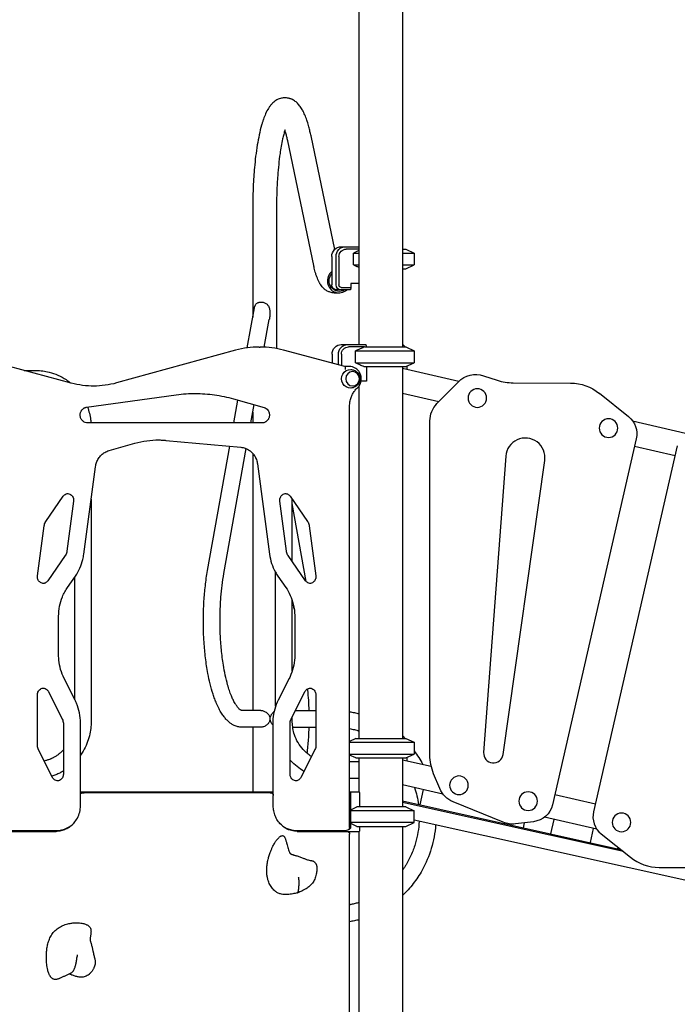
# Model space of a CAD drawing. Units: millimetres. Extents: x 0 to 59400, y 0 to 21000.
# Drawn here: x 37406 to 38749, y 5162 to 7174 of the extents above; entities that cross this region are included whole.
import ezdxf

# ---------------------------------------------------------------- set-up
doc = ezdxf.new("R2010")
doc.units = ezdxf.units.MM
doc.header["$LTSCALE"] = 15
doc.layers.add('P001', color=131, linetype='Continuous')

msp = doc.modelspace()

# ---------------------------------------------------------------- linework, layer by layer
at = {"layer": 'P001', "extrusion": (0, 0, -1)}
for p, q in [((38098.7, 7315.5, 2663), (38098.7, 6510.5, 2663)), ((38187.7, 7300.6, 2663), (38187.7, 6505.5, 2663)), ((38006.1, 6672.1, 2663), (37953.1, 6926.9, 2663)), ((38049, 6704.8, 2663), (38000.7, 6936.8, 2663)), ((37881.6, 6795.5, 2663), (37881.6, 6565.9, 2663)), ((37930.2, 6790.5, 2663), (37930.2, 6502.3, 2663)), ((38062.6, 6710.5, 2663), (38071.3, 6710.5, 2663)), ((38071.3, 6710.5, 2663), (38098.7, 6710.5, 2663)), ((38098.7, 6705.5, 2663), (38072.4, 6705.5, 2663)), ((38194.2, 6705.5, 2663), (38211.2, 6697.5, 2663)), ((38043, 6690.5, 2663), (38043, 6632.3, 2663)), ((38051.8, 6632.3, 2663), (38051.8, 6690.5, 2663)), ((38057.7, 6690.5, 2663), (38057.7, 6632.3, 2663)), ((38087.2, 6673.4, 2663), (38087.2, 6697.5, 2663)), ((38211.2, 6697.5, 2663), (38211.2, 6673.4, 2663)), ((38194.2, 6665.5, 2663), (38211.2, 6673.4, 2663)), ((38061.5, 6622.3, 2663), (38052.8, 6622.3, 2663)), ((38081.1, 6622.3, 2663), (38061.5, 6622.3, 2663)), ((38062.6, 6627.3, 2663), (38082.1, 6627.3, 2663)), ((38082.1, 6627.3, 2663), (38081.1, 6622.3, 2663)), ((38082.1, 6635.3, 2663), (38082.1, 6627.3, 2663)), ((38098.7, 6635.3, 2663), (38082.1, 6635.3, 2663)), ((38048.3, 6616.2, 2663), (38057.8, 6616.2, 2663)), ((37870.5, 6503.7, 2663), (37885.1, 6585.4, 2663)), ((37905.3, 6505.1, 2663), (37915.4, 6561.5, 2663)), ((37894.9, 6505.3, 2663), (37897.1, 6505.3, 2663)), ((38062.6, 6510.5, 2663), (38075.6, 6510.5, 2663)), ((38075.6, 6510.5, 2663), (38112.4, 6510.5, 2663)), ((38109.6, 6505.5, 2663), (38077.1, 6505.5, 2663)), ((38112.8, 6510, 2663), (38114.2, 6505.5, 2663)), ((38192.9, 6505.5, 2663), (38189.3, 6509.4, 2663)), ((38194.2, 6505.5, 2663), (38211.2, 6497.5, 2663)), ((38194.2, 6505.5, 2663), (38211.2, 6497.5, 2663)), ((37846.7, 6498.8, 2663), (37603.4, 6432, 2663)), ((38069.9, 6465.4, 2663), (37944.2, 6499.1, 2663)), ((38043.6, 6490.5, 2663), (38043.6, 6472.5, 2663)), ((38056.5, 6469, 2663), (38056.5, 6490.5, 2663)), ((38062.8, 6490.5, 2663), (38062.8, 6467.3, 2663)), ((38091.5, 6473.4, 2663), (38091.5, 6497.5, 2663)), ((38211.2, 6497.5, 2663), (38211.2, 6473.4, 2663)), ((38211.2, 6497.5, 2663), (38211.2, 6473.4, 2663)), ((37510.8, 6431.7, 2663), (37384.7, 6465.4, 2663)), ((38079.2, 6465.5, 2663), (38069.8, 6465.5, 2663)), ((38114.2, 6465.5, 2663), (38114.2, 6435.3, 2663)), ((38187.7, 6465.5, 2663), (38187.7, 5705.5, 2663)), ((38187.7, 6461.9, 2663), (38302.9, 6435.6, 2663)), ((38194.2, 6465.5, 2663), (38211.2, 6473.4, 2663)), ((38194.2, 6465.5, 2663), (38211.2, 6473.4, 2663)), ((38196.7, 6466.6, 2663), (38196.7, 6459.9, 2663)), ((37414.5, 6457.5, 2663), (37439.5, 6457.5, 2663)), ((38353.1, 6446.8, 2663), (38380.9, 6437.6, 2663)), ((38096.9, 6423.5, 2663), (38098.7, 6423.5, 2663)), ((38098.7, 6425.9, 2663), (38098.7, 5705.5, 2663)), ((38114.2, 6435.3, 2663), (38102.8, 6435.3, 2663)), ((38257.9, 6389.7, 2663), (38301.7, 6434.3, 2663)), ((38413.4, 6432.2, 2663), (38530.9, 6431.6, 2663)), ((37542.1, 6382.3, 2663), (37725.5, 6407.7, 2663)), ((37842.2, 6399.5, 2663), (37904.7, 6381.9, 2663)), ((38261.8, 6393.7, 2663), (38187.7, 6410.6, 2663)), ((38589.8, 6410.8, 2663), (38649.3, 6363.1, 2663)), ((37843.2, 6350.5, 2663), (37851.5, 6396.9, 2663)), ((37877.7, 6350.5, 2663), (37884.4, 6387.7, 2663)), ((38079.5, 5523.5, 2663), (38079.5, 6384.6, 2663)), ((37881.6, 6372.3, 2663), (37881.6, 6350.5, 2663)), ((37903, 6350.5, 2663), (37544, 6350.5, 2663)), ((38243.6, 5671.5, 2663), (38243.6, 6354.6, 2663)), ((38657.7, 6354.4, 2663), (38765.9, 6329.6, 2663)), ((37588.1, 6293.8, 2663), (37641, 6308.7, 2663)), ((37704.4, 6314.7, 2663), (37857.2, 6300.7, 2663)), ((37789.3, 6048.5, 2663), (37834.7, 6302.7, 2663)), ((38665.1, 6318, 2663), (38493.9, 5569.9, 2663)), ((38748.9, 6303.6, 2663), (38577.8, 5555.6, 2663)), ((38744.3, 6283.3, 2663), (38661.5, 6302.2, 2663)), ((37822.8, 6042.5, 2663), (37868.3, 6297.8, 2663)), ((37881.6, 6287.9, 2663), (37881.6, 5762.5, 2663)), ((38398.6, 6282.4, 2663), (38353.3, 5676.9, 2663)), ((37536.6, 6082.1, 2663), (37560.5, 6260.7, 2663)), ((37891.3, 6266.4, 2663), (37915.9, 6082.1, 2663)), ((38393.1, 5672.6, 2663), (38478.1, 6273.8, 2663)), ((37459, 6149.1, 2663), (37494.4, 6200.4, 2663)), ((37958, 6200.4, 2663), (37993.5, 6149.1, 2663)), ((37515.6, 6190.1, 2663), (37502, 6088.1, 2663)), ((37551.6, 6194.2, 2663), (37551.6, 5740.5, 2663)), ((37950.5, 6088.1, 2663), (37936.9, 6190.1, 2663)), ((37962.4, 6066.8, 2663), (37962.4, 6194.1, 2663)), ((37990.9, 6025.9, 2663), (37962.4, 6185.5, 2663)), ((37441.9, 6038, 2663), (37455.5, 6140.1, 2663)), ((37997, 6140.1, 2663), (38010.6, 6038, 2663)), ((37498.5, 6079, 2663), (37463.1, 6027.7, 2663)), ((37989.4, 6027.7, 2663), (37954, 6079, 2663)), ((37503.3, 6014.1, 2663), (37519.4, 6037.3, 2663)), ((37928.4, 5771.1, 2663), (37928.4, 6044.8, 2663)), ((37933.1, 6037.3, 2663), (37949.2, 6014.1, 2663)), ((37517.6, 6034.7, 2663), (37517.6, 5786, 2663)), ((37962.4, 5843.3, 2663), (37962.4, 5987.1, 2663)), ((37966.4, 5969.7, 2663), (37965, 5977.6, 2663)), ((37485.1, 5875.2, 2663), (37485.1, 5955.2, 2663)), ((37967.4, 5955.2, 2663), (37967.4, 5875.2, 2663)), ((37518.7, 5783.8, 2663), (37496.3, 5828.1, 2663)), ((37956.2, 5828.1, 2663), (37933.8, 5783.8, 2663)), ((37464.1, 5801.1, 2663), (37492.5, 5745.1, 2663)), ((37960, 5745.1, 2663), (37988.3, 5801.1, 2663)), ((37441.8, 5691.4, 2663), (37441.8, 5794.4, 2663)), ((38010.6, 5794.4, 2663), (38010.6, 5691.4, 2663)), ((37898.4, 5762.5, 2663), (37859.6, 5762.5, 2663)), ((37968.8, 5762.5, 2663), (38010.6, 5762.5, 2663)), ((37494.7, 5735.6, 2663), (37494.7, 5632.6, 2663)), ((37529.8, 5567.5, 2663), (37529.8, 5736.9, 2663)), ((37922.7, 5736.9, 2663), (37922.7, 5591.5, 2663)), ((37957.8, 5632.6, 2663), (37957.8, 5735.6, 2663)), ((37962.4, 5740.5, 2663), (37962.4, 5749.9, 2663)), ((37898.4, 5728.5, 2663), (37859.6, 5728.5, 2663)), ((37881.6, 5728.5, 2663), (37881.6, 5595.5, 2663)), ((37963.2, 5728.5, 2663), (38010.6, 5728.5, 2663)), ((38092.2, 5705.5, 2663), (38079.5, 5699.5, 2663)), ((38192.9, 5705.5, 2663), (38189.3, 5709.4, 2663)), ((38194.2, 5705.5, 2663), (38211.2, 5697.5, 2663)), ((38211.2, 5697.5, 2663), (38211.2, 5673.4, 2663)), ((37472.4, 5625.9, 2663), (37444.1, 5681.9, 2663)), ((38008.4, 5681.9, 2663), (37980.1, 5625.9, 2663)), ((38092.2, 5665.5, 2663), (38079.5, 5671.4, 2663)), ((38098.7, 5657.5, 2663), (38079.5, 5657.5, 2663)), ((38098.7, 5665.5, 2663), (38098.7, 5595.5, 2663)), ((38187.7, 5665.5, 2663), (38187.7, 5565.5, 2663)), ((38187.7, 5661.9, 2663), (38246.3, 5648.5, 2663)), ((38194.2, 5665.5, 2663), (38211.2, 5673.4, 2663)), ((38196.7, 5666.6, 2663), (38196.7, 5659.8, 2663)), ((38098.7, 5623.5, 2663), (38079.5, 5623.5, 2663)), ((38263.8, 5602.9, 2663), (38251.2, 5633.2, 2663)), ((37922.7, 5595.5, 2663), (37529.8, 5595.5, 2663)), ((37534.9, 5594.5, 2663), (37537.1, 5594.5, 2663)), ((37917.5, 5594.5, 2663), (37537.1, 5594.5, 2663)), ((38080.9, 5595.5, 2663), (38079.5, 5595.5, 2663)), ((38099.5, 5595.5, 2663), (38080.9, 5595.5, 2663)), ((38270.2, 5591.7, 2663), (38187.7, 5610.6, 2663)), ((38223.4, 5569.7, 2663), (38230.3, 5600.8, 2663)), ((37923.5, 5567.5, 2663), (37923.5, 5588.5, 2663)), ((38082.3, 5526.1, 2663), (38082.3, 5590.9, 2663)), ((38100.6, 5565.5, 2663), (38100.6, 5590.9, 2663)), ((38187.7, 5577.6, 2663), (38633.2, 5478.6, 2663)), ((38638.9, 5474.1, 2663), (38187.7, 5574.3, 2663)), ((38393.5, 5534.1, 2663), (38291.1, 5575.7, 2663)), ((38498.7, 5590.7, 2663), (38581.5, 5571.8, 2663)), ((38194.2, 5565.5, 2663), (38211.2, 5557.5, 2663)), ((38211.2, 5533.4, 2663), (38211.2, 5557.5, 2663)), ((39891.3, 5165, 2663), (38211.2, 5538.4, 2663)), ((38455.5, 5535.3, 2663), (38418.4, 5530.8, 2663)), ((38584.8, 5519.7, 2663), (38477.4, 5544.3, 2663)), ((38496.4, 5539.9, 2663), (38489.9, 5510.5, 2663)), ((37331.8, 5515.5, 2663), (37480, 5515.5, 2663)), ((37381.1, 5517.5, 2663), (37482, 5517.5, 2663)), ((37482, 5515.5, 2663), (37381.1, 5515.5, 2663)), ((37500.7, 5521.5, 2663), (37502.7, 5521.5, 2663)), ((37949.7, 5521.5, 2663), (37951.8, 5521.5, 2663)), ((37970.5, 5517.5, 2663), (37972.7, 5517.5, 2663)), ((37972.5, 5515.5, 2663), (38099.5, 5515.5, 2663)), ((37972.7, 5517.5, 2663), (38073.5, 5517.5, 2663)), ((38073.5, 5515.5, 2663), (37972.7, 5515.5, 2663)), ((38079.2, 5521.5, 2663), (38080.9, 5521.5, 2663)), ((38098.7, 5515.5, 2663), (38098.7, 4710.5, 2663)), ((38100.6, 5520.1, 2663), (38100.6, 5525.5, 2663)), ((38187.7, 5525.5, 2663), (38187.7, 4705.5, 2663)), ((38194.2, 5525.5, 2663), (38211.2, 5533.4, 2663)), ((38436, 5532.9, 2663), (38433.8, 5522.9, 2663)), ((38577.3, 5521.4, 2663), (38570.8, 5492.5, 2663)), ((38079.5, 5040.5, 2663), (38079.5, 5509.5, 2663)), ((38593.5, 5510.4, 2663), (38653, 5462.8, 2663)), ((38627.6, 5483.1, 2663), (38626.9, 5480, 2663)), ((38711.9, 5441.9, 2663), (38829.4, 5441.3, 2663))]:
    msp.add_line(p, q, dxfattribs=at)
at = {"layer": 'P001'}
for p, q in [((37881.6, 6795.5, 2663), (37882.2, 6795.5, 2663)), ((38187.7, 6705.5, 2663), (38194.2, 6705.5, 2663)), ((38087.2, 6697.5, 2663), (38098.7, 6697.5, 2663)), ((38187.7, 6697.5, 2663), (38211.2, 6697.5, 2663)), ((38087.2, 6673.4, 2663), (38098.7, 6673.4, 2663)), ((38187.7, 6673.4, 2663), (38211.2, 6673.4, 2663)), ((38187.7, 6665.5, 2663), (38194.2, 6665.5, 2663)), ((38109.6, 6505.5, 2663), (38194.2, 6505.5, 2663)), ((38109.6, 6505.5, 2663), (38194.2, 6505.5, 2663)), ((38091.5, 6497.5, 2663), (38211.2, 6497.5, 2663)), ((38091.5, 6497.5, 2663), (38211.2, 6497.5, 2663)), ((38091.5, 6473.4, 2663), (38211.2, 6473.4, 2663)), ((38091.5, 6473.4, 2663), (38211.2, 6473.4, 2663)), ((38109.6, 6465.5, 2663), (38194.2, 6465.5, 2663)), ((38109.6, 6465.5, 2663), (38194.2, 6465.5, 2663)), ((38079.5, 5697.5, 2663), (38211.2, 5697.5, 2663)), ((38092.2, 5705.5, 2663), (38194.2, 5705.5, 2663)), ((38079.5, 5673.4, 2663), (38211.2, 5673.4, 2663)), ((38092.2, 5665.5, 2663), (38194.2, 5665.5, 2663)), ((38211.2, 5557.5, 2663), (38082.3, 5557.5, 2663)), ((38194.2, 5565.5, 2663), (38094.4, 5565.5, 2663)), ((38211.2, 5533.4, 2663), (38082.3, 5533.4, 2663)), ((38094.4, 5525.5, 2663), (38194.2, 5525.5, 2663))]:
    msp.add_line(p, q, dxfattribs=at)
at = {"layer": 'P001', "elevation": 2663}
for points in [[(38000.7, 6936.8, 0.006166), (37998.6, 6946.2, 0.008494), (37996.3, 6955.5, 0.005905), (37994.7, 6961.1, 0.007213), (37993, 6966.7, 0.015596), (37989.2, 6977.1, 0.023359), (37984.6, 6987.2, 0.028916), (37980.1, 6995, 0.039729), (37974.5, 7002.1, 0.043987), (37968.5, 7007.5, 0.054895), (37961.6, 7011.7, 0.01892), (37959.4, 7012.6, 0.01707), (37957.2, 7013.3, 0.017324), (37954.8, 7013.9, 0.016967), (37952.4, 7014.3, 0.051726), (37945.3, 7014.7, 0.055371), (37938.4, 7013.5, 0.074451), (37928.8, 7009.1, 0.060646), (37920.7, 7002.3, 0.028684), (37917, 6997.9, 0.01828), (37913.8, 6993.2, 0.035179), (37907.9, 6982.3, 0.022214), (37903.4, 6970.8, 0.008653), (37901.5, 6965, 0.006127), (37899.7, 6959.1, 0.016605), (37894.8, 6938.9, 0.011389), (37890.9, 6918.5, 0.010492), (37887.6, 6895.3, 0.007868), (37885.1, 6872, 0.011388), (37882.6, 6833.8, 0.009739), (37881.6, 6795.5)], [(37947.5, 6949.2, 0.012517), (37944.9, 6940, 0.008064), (37942.7, 6930.8, 0.010975), (37939.8, 6915.8, 0.007655), (37937.4, 6900.8, 0.009721), (37934.6, 6878.3, 0.00752), (37932.6, 6855.8, 0.009745), (37930.8, 6823.1, 0.008711), (37930.2, 6790.5)], [(37953.1, 6926.9, 0.006479), (37951.4, 6934.7, 0.00816), (37949.4, 6942.5, 0.005605), (37948.1, 6947.1, 0.003297), (37947.5, 6949.2)], [(38098.7, 6702.5, 0.001952), (38093, 6700.1, 0.001365), (38087.2, 6697.5)], [(38048.3, 6616.2, -0.036329), (38044.1, 6616.5, -0.033548), (38040, 6617.4, -0.054012), (38033.9, 6619.8, -0.048836), (38028.4, 6623.5, -0.010087), (38027.3, 6624.5, -0.008917), (38026.3, 6625.5, -0.027728), (38023.2, 6628.7, -0.025117), (38020.6, 6632.3, -0.009987), (38019.5, 6634, -0.00742), (38018.4, 6635.7, -0.021174), (38015.8, 6640.7, -0.015582), (38013.6, 6645.8, -0.01512), (38011.3, 6652.2, -0.010991), (38009.3, 6658.7, -0.007449), (38008, 6663.9, -0.006083), (38006.8, 6669.1, -0.001652), (38006.4, 6670.6, -0.001559), (38006.1, 6672.1)], [(38087.2, 6673.4, 0.001365), (38093, 6670.9, 0.001952), (38098.7, 6668.4)], [(37885.1, 6585.4, -0.016759), (37885.5, 6587.3, -0.025238), (37886.1, 6589.2, -0.024054), (37886.7, 6590.6, -0.030979), (37887.4, 6591.9, -0.051581), (37888.8, 6593.7, -0.054904), (37890.5, 6595.1, -0.053907), (37892.6, 6596.2, -0.041434), (37894.9, 6596.9, -0.035397), (37897.3, 6597.2, -0.029507), (37899.6, 6597.2, -0.03562), (37902.6, 6596.8, -0.037411), (37905.4, 6596, -0.043547), (37908.3, 6594.6, -0.051717), (37910.8, 6592.7, -0.049245), (37912.8, 6590.6, -0.045051), (37914.3, 6588.1, -0.028758), (37915.1, 6586.2, -0.02315), (37915.7, 6584.2, -0.023266), (37916.2, 6581.8, -0.01713), (37916.6, 6579.4, -0.019066), (37916.7, 6576.2, -0.013464), (37916.7, 6572.9, -0.012895), (37916.5, 6569.5, -0.009976), (37916.1, 6566, -0.006044), (37915.8, 6563.8, -0.005697), (37915.4, 6561.5)], [(37894.9, 6505.3, 0.033626), (37870.6, 6503.7, 0.033407), (37846.7, 6498.8)], [(37944.2, 6499.1, 0.032627), (37920.9, 6503.8, 0.03283), (37897.1, 6505.3)], [(38109.6, 6505.5, 0.003252), (38103, 6502.6, 0.002059), (38096.4, 6499.7, 0.000669), (38093.9, 6498.6, 0.000577), (38091.5, 6497.5)], [(38095.4, 6421.9, 0.07768), (38100.1, 6428, 0.074681), (38102.7, 6435.1, 0.077697), (38103.2, 6443.1, 0.078344), (38101.1, 6450.9, 0.078726), (38096.8, 6457.5, 0.082306), (38090.7, 6462.4, 0.063683), (38085.1, 6464.7, 0.064733), (38079.2, 6465.5)], [(38091.5, 6473.4, 0.001798), (38098.7, 6470.2, 0.002872), (38105.8, 6467.1, 0.000879), (38107.7, 6466.3, 0.001008), (38109.6, 6465.5)], [(37439.5, 6457.5, -0.031065), (37452.7, 6456.6, -0.0307), (37465.8, 6454.2, -0.043752), (37483.7, 6448, -0.042597), (37500.2, 6438.8, -0.012553), (37504.8, 6435.6, -0.012423), (37509.2, 6432.1)], [(38082, 6459.4, -0.082047), (38088.4, 6458, -0.083889), (38093.9, 6454.6, -0.017405), (38094.9, 6453.7, -0.017463), (38095.8, 6452.7, -0.053544), (38098.2, 6449.4, -0.05476), (38099.7, 6445.6, -0.099196), (38100.3, 6438.4, -0.098203), (38098.1, 6431.5, -0.066877), (38095.1, 6427.4, -0.065036), (38091.2, 6424.3, -0.061459), (38086.7, 6422.3, -0.060668), (38082, 6421.5)], [(37557.6, 6425.5, -0.032837), (37534, 6427, -0.03262), (37510.8, 6431.7)], [(37603.4, 6432, -0.032652), (37580.1, 6427.2, -0.03288), (37556.5, 6425.5)], [(38079.5, 6384.6, -0.042406), (38080.3, 6393.5, -0.042983), (38082.5, 6402.2, -0.037848), (38085.7, 6409.3, -0.038988), (38089.9, 6415.8, -0.020748), (38092.5, 6419, -0.021141), (38095.4, 6421.9)], [(37725.5, 6407.7, -0.01718), (37745.4, 6409.8, -0.017212), (37765.4, 6410.5)], [(37764.3, 6410.5, -0.033997), (37803.6, 6407.6, -0.033753), (37842.2, 6399.5)], [(37544, 6350.5, -0.080655), (37539.6, 6351.2, -0.07672), (37535.7, 6353.2, -0.02862), (37534.3, 6354.3, -0.02754), (37533.1, 6355.5, -0.034779), (37531.8, 6357.3, -0.033679), (37530.7, 6359.2, -0.051946), (37529.6, 6362.5, -0.050572), (37529.1, 6365.9, -0.036732), (37529.2, 6368.4, -0.03679), (37529.7, 6370.8, -0.032441), (37530.4, 6372.9, -0.033032), (37531.3, 6374.9, -0.038108), (37532.7, 6376.9, -0.039581), (37534.4, 6378.7, -0.03007), (37535.8, 6379.8, -0.031043), (37537.3, 6380.8, -0.015547), (37538.1, 6381.2, -0.01577), (37539, 6381.5, -0.02879), (37540.5, 6382, -0.029185), (37542.1, 6382.3)], [(37544, 6382.6, -0.027389), (37547.9, 6370, -0.027085), (37550.4, 6357, -0.006788), (37550.8, 6353.8, -0.0068), (37551.2, 6350.5)], [(37904.7, 6381.9, -0.087135), (37909.1, 6379.8, -0.080284), (37912.6, 6376.3, -0.019578), (37913.3, 6375.3, -0.019012), (37913.9, 6374.2, -0.047544), (37915.1, 6371.2, -0.046111), (37915.7, 6368.2, -0.036809), (37915.8, 6365.7, -0.036673), (37915.5, 6363.2, -0.032305), (37914.9, 6361.1, -0.032767), (37914.1, 6359, -0.037754), (37912.8, 6356.9, -0.039132), (37911.3, 6355, -0.029691), (37910, 6353.8, -0.030681), (37908.5, 6352.7, -0.015348), (37907.7, 6352.3, -0.01559), (37906.9, 6351.8, -0.054845), (37904, 6350.8, -0.056177), (37900.9, 6350.5)], [(37641, 6308.7, -0.034216), (37665.3, 6313.8, -0.034466), (37690, 6315.5)], [(37689, 6315.5, -0.010722), (37696.7, 6315.3, -0.010713), (37704.4, 6314.7)], [(37857.2, 6300.7, -0.066688), (37866.4, 6298.5, -0.064201), (37874.8, 6294.1, -0.049382), (37880.5, 6289.2, -0.047251), (37885.1, 6283.3, -0.055549), (37889.1, 6275.2, -0.053847), (37891.3, 6266.4)], [(37560.5, 6260.7, -0.053775), (37562.6, 6269.5, -0.055534), (37566.6, 6277.6, -0.05719), (37572.3, 6284.6, -0.060223), (37579.5, 6290.1, -0.031863), (37583.7, 6292.2, -0.032507), (37588.1, 6293.8)], [(37494.4, 6200.4, -0.068812), (37497, 6203.2, -0.074349), (37500.2, 6205.1, -0.048825), (37502.5, 6205.8, -0.049875), (37504.9, 6206.1)], [(37503.8, 6206, -0.086418), (37507.8, 6204.9, -0.08087), (37511.3, 6202.6, -0.070188), (37513.7, 6199.6, -0.065699), (37515.2, 6196.1, -0.023232), (37515.5, 6194.7, -0.02275), (37515.7, 6193.4, -0.027442), (37515.7, 6191.7, -0.027558), (37515.6, 6190.1)], [(37936.9, 6190.1, -0.009205), (37936.8, 6190.6, -0.009115), (37936.8, 6191.2, -0.01363), (37936.7, 6192, -0.013601), (37936.8, 6192.8, -0.00454), (37936.8, 6193.1, -0.004552), (37936.8, 6193.4, -0.027443), (37937, 6195, -0.027587), (37937.4, 6196.6, -0.05747), (37938.8, 6199.6, -0.061099), (37940.8, 6202.3, -0.075389), (37944, 6204.6, -0.080858), (37947.7, 6205.9, -0.020935), (37948.7, 6206, -0.020973), (37949.8, 6206.1)], [(37948.7, 6206, -0.079813), (37952.4, 6205.1, -0.075103), (37955.7, 6203, -0.032885), (37957, 6201.8, -0.031687), (37958, 6200.4)], [(37455.5, 6140.1, -0.049221), (37456.5, 6144.1, -0.050845), (37458.2, 6147.9, -0.008939), (37458.6, 6148.5, -0.009023), (37459, 6149.1)], [(37993.5, 6149.1, -0.051227), (37995.5, 6145.5, -0.049322), (37996.7, 6141.5, -0.00875), (37996.9, 6140.8, -0.008729), (37997, 6140.1)], [(37502, 6088.1, -0.049221), (37501, 6084, -0.050845), (37499.3, 6080.2, -0.008939), (37498.9, 6079.6, -0.009023), (37498.5, 6079)], [(37519.4, 6037.3, 0.046486), (37528.5, 6053.6, 0.045281), (37534.6, 6071.4, 0.013147), (37535.7, 6076.7, 0.013095), (37536.6, 6082.1)], [(37915.9, 6082.1, 0.046534), (37920.2, 6063.2, 0.047554), (37928, 6045.5, 0.011913), (37930.5, 6041.4, 0.012012), (37933.1, 6037.3)], [(37954, 6079, -0.051227), (37952, 6082.6, -0.049322), (37950.8, 6086.6, -0.00875), (37950.6, 6087.3, -0.008729), (37950.5, 6088.1)], [(37454.8, 6022.1, -0.075637), (37451.2, 6022.6, -0.072167), (37447.9, 6024.2, -0.065093), (37445.3, 6026.4, -0.060738), (37443.4, 6029.2, -0.058955), (37442.2, 6032.4, -0.05715), (37441.7, 6035.8, -0.018388), (37441.8, 6036.9, -0.018359), (37441.9, 6038)], [(37859.6, 5728.5, -0.057482), (37851.5, 5729.4, -0.049796), (37843.8, 5732, -0.036537), (37838.3, 5735.1, -0.029617), (37833.2, 5738.8, -0.031733), (37827.9, 5743.8, -0.02389), (37823.2, 5749.4, -0.025313), (37817.7, 5757.3, -0.018263), (37812.9, 5765.7, -0.010623), (37810.2, 5771.2, -0.0089), (37807.7, 5776.9, -0.012977), (37803.9, 5786.3, -0.009945), (37800.6, 5795.9, -0.018155), (37794.7, 5816.9, -0.013113), (37790.1, 5838.3, -0.016702), (37785.2, 5870.1, -0.013191), (37782.2, 5902.2, -0.01613), (37780.8, 5944.1, -0.016012), (37782, 5986, -0.012797), (37784.8, 6017.3, -0.015826), (37789.3, 6048.5)], [(37859.6, 5762.5, -0.071378), (37858.9, 5762.6, -0.022811), (37858.3, 5762.8, -0.04055), (37857.1, 5763.4, -0.022611), (37856, 5764.1, -0.029695), (37854.2, 5765.6, -0.018096), (37852.6, 5767.1, -0.035942), (37848.8, 5771.9, -0.019491), (37845.4, 5777.1, -0.021387), (37841.4, 5784.7, -0.014128), (37837.9, 5792.6, -0.016425), (37833.9, 5803.6, -0.011214), (37830.4, 5814.8, -0.016844), (37825.5, 5834.9, -0.012123), (37821.6, 5855.2, -0.016266), (37817.6, 5886.9, -0.013255), (37815.3, 5918.8, -0.014963), (37814.9, 5956.5, -0.015567), (37816.7, 5994.1, -0.010912), (37819.2, 6018.3, -0.013371), (37822.8, 6042.5)], [(38010.6, 6038, -0.009205), (38010.7, 6037.5, -0.009115), (38010.7, 6037, -0.01363), (38010.7, 6036.1, -0.013601), (38010.7, 6035.3, -0.00454), (38010.7, 6035, -0.004552), (38010.7, 6034.8, -0.027443), (38010.5, 6033.1, -0.027587), (38010, 6031.6, -0.05747), (38008.7, 6028.5, -0.061099), (38006.6, 6025.9, -0.075389), (38003.5, 6023.5, -0.080858), (37999.7, 6022.2, -0.009765), (37999.3, 6022.2, -0.009756), (37998.8, 6022.1)], [(37463.1, 6027.7, -0.068812), (37460.5, 6024.9, -0.074349), (37457.3, 6023, -0.037755), (37455.5, 6022.4, -0.038521), (37453.7, 6022.1)], [(37999.9, 6022.1, -0.081771), (37996, 6022.7, -0.077682), (37992.5, 6024.5, -0.04219), (37990.8, 6026, -0.040278), (37989.4, 6027.7)], [(37485.1, 5955.2, -0.048447), (37487.1, 5975.5, -0.049242), (37492.9, 5995, -0.026516), (37497.6, 6004.8, -0.027047), (37503.3, 6014.1)], [(37949.2, 6014.1, -0.046346), (37958.3, 5997.8, -0.045004), (37964.4, 5980.1, -0.030041), (37966.6, 5967.7, -0.029853), (37967.4, 5955.2)], [(37496.3, 5828.1, -0.047442), (37489.2, 5846.3, -0.046427), (37485.6, 5865.4, -0.011629), (37485.2, 5870.3, -0.011618), (37485.1, 5875.2)], [(37967.4, 5875.2, -0.047829), (37965.5, 5855.1, -0.048591), (37959.7, 5835.9, -0.010314), (37958.1, 5832, -0.010388), (37956.2, 5828.1)], [(37441.8, 5794.4, -0.009172), (37441.9, 5795, -0.009109), (37441.9, 5795.5, -0.013609), (37442, 5796.3, -0.013637), (37442.1, 5797.1, -0.009096), (37442.2, 5797.7, -0.009185), (37442.3, 5798.2, -0.066626), (37443.8, 5801.8, -0.070988), (37446.2, 5804.9, -0.078434), (37449.5, 5807.2, -0.083814), (37453.4, 5808.3, -0.01477), (37454.2, 5808.4, -0.014838), (37454.9, 5808.4)], [(37453.8, 5808.4, -0.082542), (37457.7, 5807.4, -0.077492), (37461, 5805.2, -0.048008), (37462.8, 5803.3, -0.045639), (37464.1, 5801.1)], [(37988.3, 5801.1, -0.0553), (37990, 5803.7, -0.058951), (37992.3, 5805.9, -0.075311), (37995.7, 5807.7, -0.079402), (37999.4, 5808.4, -0.003559), (37999.6, 5808.4, -0.003562), (37999.8, 5808.4)], [(37996.9, 5762.5, 0.00847), (37995.9, 5783.4, 0.009178), (37994.3, 5804.3, 0.000619), (37994.1, 5805.6, 0.000625), (37994, 5807)], [(37998.7, 5808.4, -0.083009), (38002.6, 5807.4, -0.077955), (38006, 5805.2, -0.072151), (38008.5, 5802.2, -0.067482), (38010, 5798.6, -0.03532), (38010.5, 5796.5, -0.035004), (38010.6, 5794.4)], [(37529.8, 5736.9, 0.049318), (37527.8, 5757.5, 0.050059), (37521.7, 5777.2, 0.00885), (37520.3, 5780.5, 0.008902), (37518.7, 5783.8)], [(37933.8, 5783.8, 0.048862), (37926.6, 5765.1, 0.047923), (37923, 5745.4, 0.010171), (37922.8, 5741.2, 0.010167), (37922.7, 5736.9)], [(37898.4, 5762.5, -0.045856), (37901.4, 5762.2, -0.039479), (37904.2, 5761.4, -0.04416), (37907.3, 5760, -0.04184), (37910.2, 5758, -0.037156), (37912.4, 5756, -0.040184), (37914.2, 5753.6, -0.038518), (37915.5, 5751.3, -0.043994), (37916.3, 5748.8, -0.053792), (37916.7, 5745.9, -0.054481), (37916.5, 5742.9, -0.048969), (37915.7, 5740.2, -0.042576), (37914.4, 5737.7, -0.035549), (37912.9, 5735.6, -0.032463), (37911.2, 5733.7, -0.04211), (37908.4, 5731.6, -0.042425), (37905.4, 5730, -0.041606), (37902.4, 5729, -0.047869), (37899.2, 5728.5, -0.006325), (37898.8, 5728.5, -0.006547), (37898.4, 5728.5)], [(37922.7, 5733, -0.009507), (37922, 5733.8, -0.009552), (37921.4, 5734.6, -0.021465), (37920.1, 5736.5, -0.025945), (37919, 5738.5, -0.02487), (37918.2, 5740.2, -0.030246), (37917.6, 5742.1, -0.044123), (37917.2, 5744.6, -0.046529), (37917.3, 5747.2, -0.047487), (37917.9, 5749.9, -0.036918), (37919, 5752.5, -0.025945), (37920.1, 5754.4, -0.021465), (37921.4, 5756.3, -0.016467), (37922.5, 5757.7, -0.01698), (37923.7, 5759.1, -0.011267), (37924.5, 5759.8, -0.013728), (37925.4, 5760.6)], [(38079.5, 5760, -0.012373), (38089.2, 5758.3, -0.01233), (38098.7, 5756)], [(37492.5, 5745.1, -0.05348), (37494, 5741, -0.052044), (37494.7, 5736.6, -0.005808), (37494.7, 5736.1, -0.005812), (37494.7, 5735.6)], [(37551.6, 5740.5, -0.030378), (37550.7, 5725.7, -0.030404), (37548, 5711.1, -0.035369), (37542.7, 5694.9, -0.035764), (37535.2, 5679.7, -0.010695), (37532.6, 5675.4, -0.010805), (37529.8, 5671.2)], [(37957.8, 5735.6, -0.052055), (37958.2, 5740, -0.053242), (37959.6, 5744.2, -0.005906), (37959.8, 5744.7, -0.005941), (37960, 5745.1)], [(38001.6, 5668.5, -0.035865), (37992.6, 5675, -0.03457), (37984.5, 5682.6, -0.054012), (37974.1, 5696.9, -0.051611), (37966.8, 5713, -0.037805), (37963.7, 5725.8, -0.037202), (37962.4, 5738.8, -0.00235), (37962.4, 5739.6, -0.002355), (37962.4, 5740.5)], [(37993, 5674.6, 0.006879), (37994.5, 5689.2, 0.006296), (37995.7, 5703.8, 0.00515), (37996.4, 5716.1, 0.004986), (37996.9, 5728.5)], [(38079.5, 5725.5, -0.015049), (38089.2, 5723.4, -0.014958), (38098.7, 5720.6)], [(37444.1, 5681.9, -0.05348), (37442.5, 5686, -0.052044), (37441.9, 5690.4, -0.005808), (37441.9, 5690.9, -0.005812), (37441.8, 5691.4)], [(37494.7, 5681.8, -0.020234), (37490.1, 5677.3, -0.020635), (37485.1, 5673.1, -0.010005), (37482.6, 5671.3, -0.010043), (37480, 5669.5, -0.010008), (37477.3, 5667.9, -0.010074), (37474.6, 5666.4, -0.007545), (37472.6, 5665.3, -0.007597), (37470.5, 5664.3, -0.005064), (37469.1, 5663.7, -0.005092), (37467.7, 5663.1, -0.021264), (37461.7, 5660.9, -0.02145), (37455.6, 5659.3)], [(38010.6, 5691.4, -0.052055), (38010.2, 5687, -0.053242), (38008.8, 5682.8, -0.005906), (38008.6, 5682.3, -0.005941), (38008.4, 5681.9)], [(38211.2, 5679.9, -0.018867), (38220.6, 5666.5, -0.018626), (38228.9, 5652.4)], [(37986.2, 5638.1, -0.038383), (37972.1, 5647.8, -0.037421), (37959.7, 5659.4, -0.003094), (37958.7, 5660.5, -0.003091), (37957.8, 5661.5)], [(37494.7, 5638.7, -0.01907), (37487.3, 5634.7, -0.019209), (37479.6, 5631.2, -0.010192), (37475.4, 5629.7, -0.010232), (37471.2, 5628.3)], [(37483.9, 5618.6, -0.079399), (37480.1, 5619.2, -0.07556), (37476.7, 5620.9, -0.059135), (37474.4, 5623, -0.055396), (37472.6, 5625.6, -0.003301), (37472.5, 5625.7, -0.003297), (37472.4, 5625.9)], [(37494.7, 5632.6, -0.009172), (37494.7, 5632, -0.009109), (37494.7, 5631.5, -0.013609), (37494.6, 5630.7, -0.013637), (37494.5, 5629.9, -0.009096), (37494.4, 5629.3, -0.009185), (37494.2, 5628.8, -0.066626), (37492.8, 5625.2, -0.070988), (37490.4, 5622.2, -0.078037), (37487, 5619.8, -0.083426), (37483.2, 5618.7, -0.003997), (37483, 5618.7, -0.004006), (37482.8, 5618.6)], [(37970.8, 5618.6, -0.078576), (37967.1, 5619.2, -0.074795), (37963.7, 5620.9, -0.065783), (37961.1, 5623.2, -0.061193), (37959.2, 5626.1, -0.057236), (37958.1, 5629.3, -0.055708), (37957.8, 5632.6)], [(37980.1, 5625.9, -0.0553), (37978.4, 5623.3, -0.058951), (37976.1, 5621.1, -0.067873), (37973.1, 5619.4, -0.071496), (37969.7, 5618.6)], [(38100.6, 5590.9, 0.013763), (38100.6, 5591.8, 0.015114), (38100.5, 5592.6, 0.011162), (38100.4, 5593.2, 0.013575), (38100.3, 5593.8, 0.013011), (38100.2, 5594.2, 0.020454), (38100.1, 5594.7, 0.006949), (38100, 5594.8, 0.009075), (38100, 5594.9, 0.020174), (38099.9, 5595.1, 0.054758), (38099.8, 5595.3, 0.040879), (38099.7, 5595.4, 0.112061), (38099.6, 5595.5, 0.028965), (38099.6, 5595.5, 0.033332), (38099.5, 5595.5)], [(38212.4, 5604.9, -0.023237), (38217.1, 5587.8, -0.023028), (38220.2, 5570.4)], [(37482, 5517.5, 0.067392), (37494.1, 5519.1, 0.065808), (37505.4, 5523.9, 0.060341), (37514.6, 5530.9, 0.058016), (37521.8, 5539.8, 0.064645), (37527.3, 5551.7, 0.062945), (37529.7, 5564.5, 0.007015), (37529.8, 5566, 0.007045), (37529.8, 5567.5)], [(37972.7, 5515.5, -0.064969), (37960.7, 5517, -0.063193), (37949.6, 5521.5, -0.060755), (37940.1, 5528.6, -0.057792), (37932.4, 5537.6, -0.050577), (37927.5, 5547, -0.049107), (37924.5, 5557.3, -0.023305), (37923.7, 5562.3, -0.023406), (37923.5, 5567.5)], [(38221.6, 5536.1, -0.02881), (38219.2, 5514, -0.028915), (38214.3, 5492.3, -0.032497), (38206, 5469.2, -0.032991), (38194.8, 5447.3, -0.008747), (38191.4, 5441.9, -0.008857), (38187.7, 5436.5)], [(37516.4, 5532.7, -0.053405), (37508.6, 5525.3, -0.055749), (37499.4, 5519.8, -0.053476), (37489.8, 5516.6, -0.054448), (37479.8, 5515.5)], [(37935.8, 5533.1, 0.052272), (37943.3, 5526.3, 0.053908), (37952.1, 5521.3, 0.048575), (37960.7, 5518.5, 0.049057), (37969.6, 5517.5, 0.002597), (37970.1, 5517.5, 0.002603), (37970.5, 5517.5)], [(38099.5, 5515.5, 0.134908), (38099.6, 5515.5, 0.054697), (38099.7, 5515.6, 0.055311), (38099.8, 5515.7, 0.023363), (38099.9, 5515.8, 0.013142), (38099.9, 5515.9, 0.009077), (38100, 5516, 0.017626), (38100.1, 5516.3, 0.011165), (38100.2, 5516.5, 0.017769), (38100.3, 5517, 0.011535), (38100.4, 5517.5, 0.021295), (38100.6, 5518.6, 0.016675), (38100.6, 5519.6, 0.003449), (38100.6, 5519.8, 0.003623), (38100.6, 5520.1)], [(38255.2, 5528.6, -0.053769), (38246.4, 5480.8, -0.054896), (38227.5, 5436, -0.037355), (38209.6, 5408.8, -0.038424), (38187.7, 5384.7)], [(37972.6, 5389.6, -0.000756), (37968.1, 5388.7, -0.005322), (37963.7, 5387.9, -0.009804), (37958.1, 5387.1, -0.017916), (37952.4, 5386.5, -0.026083), (37946.3, 5386.5, -0.042353), (37940.2, 5387.3, -0.054435), (37933.9, 5389.3, -0.051801), (37928.3, 5392.7, -0.031934), (37924.9, 5395.5, -0.02809), (37921.9, 5398.8, -0.028414), (37919.1, 5402.6, -0.024864), (37916.6, 5406.8, -0.025437), (37914.5, 5411.5, -0.022485), (37912.7, 5416.5, -0.027959), (37911.2, 5423.2, -0.024696), (37910.3, 5430.1, -0.03204), (37910.2, 5439.5, -0.026511), (37911.1, 5448.9, -0.011712), (37912, 5453.7, -0.010211), (37913.1, 5458.4, -0.016046), (37915.3, 5466.2, -0.014913), (37918, 5473.9, -0.01144), (37920.3, 5479.6, -0.012701), (37923, 5485.1, -0.009394), (37924.9, 5488.9, -0.01149), (37927, 5492.5, -0.00766), (37928.4, 5494.6, -0.009336), (37929.8, 5496.7, -0.01587), (37932.1, 5499.7, -0.026498), (37934.6, 5502.5, -0.022868), (37936.4, 5504.2, -0.042388), (37938.5, 5505.6, -0.036541), (37939.9, 5506.3, -0.061869), (37941.4, 5506.7, -0.082757), (37943, 5506.7, -0.092014), (37944.5, 5506.1, -0.073096), (37945.7, 5505.1, -0.038648), (37946.6, 5503.8, -0.021052), (37947.2, 5502.8, -0.013382), (37947.7, 5501.8, -0.023054), (37948.7, 5499.2, -0.009225), (37949.5, 5496.5, -0.007103), (37950.4, 5493.4, -0.001705), (37951.3, 5490.2, 0.001086), (37952.6, 5485.2, 0.009439), (37954, 5480.3, 0.01236), (37955.6, 5475.6, 0.023327), (37957.4, 5471.1)], [(37957.4, 5471.2), (37957.5, 5471.1, 0.024022), (37957.6, 5470.9, 0.01378), (37957.8, 5470.7, 0.019733), (37958.1, 5470.4, 0.01507), (37958.4, 5470.2, 0.027721), (37959.1, 5469.7, 0.018232), (37959.8, 5469.2, 0.018731), (37960.7, 5468.8, 0.013553), (37961.7, 5468.4, 0.014916), (37963.2, 5467.9, 0.00815), (37964.6, 5467.4, 0.004895), (37965.9, 5467.1, 0.001897), (37967.2, 5466.8, -0.000338), (37969.9, 5466.1, -0.007935), (37972.5, 5465.4, -0.012815), (37976, 5464.3, -0.011973), (37979.4, 5463.1, -0.007946), (37982.8, 5461.7, 0.001633), (37986.1, 5460.3, 0.004936), (37988.8, 5459.2, 0.010221), (37991.5, 5458.1, 0.01846), (37995.1, 5457, 0.025761), (37998.8, 5456.2, 0.002143), (37999.1, 5456.2, 0.002178), (37999.4, 5456.1)], [(37999.4, 5456.1, -0.011656), (38000.8, 5455.9, -0.016389), (38002.3, 5455.6, -0.016769), (38003.5, 5455.2, -0.020734), (38004.8, 5454.7, -0.016553), (38005.7, 5454.3, -0.019133), (38006.5, 5453.8, -0.0191), (38007.3, 5453.3, -0.021244), (38008, 5452.7, -0.045562), (38009.2, 5451.4, -0.038754), (38010.3, 5449.9, -0.029838), (38011, 5448.4, -0.022819), (38011.6, 5446.9, -0.018251), (38012, 5445.5, -0.015253), (38012.3, 5444.1, -0.023661), (38012.6, 5441.6, -0.017755), (38012.7, 5439.1, -0.008731), (38012.7, 5437.7, -0.007946), (38012.7, 5436.4)], [(38012.7, 5436.4, -0.023612), (38012.2, 5432.1, -0.019731), (38011.4, 5427.8, -0.022646), (38010, 5422.9, -0.02417), (38008.2, 5418, -0.024778), (38006.1, 5413.8, -0.029037), (38003.5, 5409.9, -0.032856), (38000.1, 5405.9, -0.030069), (37996.3, 5402.3, -0.023979), (37992.6, 5399.5, -0.018304), (37988.6, 5397.1, -0.009506), (37986.2, 5395.7, -0.007296), (37983.7, 5394.5)], [(37975.6, 5416.7, 0.001335), (37975.5, 5418.5, 0.001181), (37975.4, 5420.2)], [(37975.6, 5416.7, -0.003541), (37975.8, 5412.6, -0.005058), (37975.9, 5408.4, -0.003238), (37975.9, 5406.1, -0.00432), (37975.8, 5403.9)], [(37972.6, 5389.6, 0.085315), (37973, 5389.8, 0.057111), (37973.4, 5390.2, 0.039002), (37973.7, 5390.5, 0.024384), (37974, 5390.9, 0.029125), (37974.3, 5391.6, 0.017057), (37974.6, 5392.3, 0.020052), (37974.9, 5393.4, 0.011844), (37975.1, 5394.5, 0.00524), (37975.2, 5395, 0.00432), (37975.3, 5395.6, 0.005751), (37975.4, 5396.4, 0.004545), (37975.5, 5397.3)], [(37983.7, 5394.5, -0.008064), (37979.7, 5392.6, -0.005248), (37975.7, 5390.9, -0.001245), (37974.3, 5390.3, -0.000666), (37972.8, 5389.7)], [(37975.5, 5397.3, 0.010516), (37975.7, 5399.7, 0.006529), (37975.8, 5402, 0.002239), (37975.8, 5403, 0.001954), (37975.8, 5403.9)], [(38098.7, 5370.3, -0.012241), (38090.9, 5368, -0.012302), (38083, 5366.1, -0.00273), (38081.3, 5365.8, -0.002733), (38079.5, 5365.4)], [(38098.7, 5334.9, -0.01233), (38089.2, 5332.7, -0.012373), (38079.5, 5330.9)], [(37487.9, 5215.4, -0.009545), (37486.3, 5214.7, -0.012893), (37484.6, 5214.1, -0.024615), (37482, 5213.3, -0.040986), (37479.3, 5212.9, -0.051756), (37476.6, 5213, -0.066651), (37474.1, 5213.7, -0.078321), (37471.1, 5215.6, -0.050612), (37468.7, 5218.2, -0.01764), (37467.9, 5219.4, -0.014322), (37467.1, 5220.6, -0.020787), (37466, 5222.8, -0.015365), (37465, 5225, -0.019714), (37463.8, 5228.5, -0.014151), (37462.8, 5232, -0.020042), (37461.6, 5238.1, -0.014167), (37460.7, 5244.3, -0.017745), (37460.1, 5253.2, -0.015409), (37460.1, 5262.1, -0.006878), (37460.2, 5266, -0.007585), (37460.5, 5269.8, -0.020624), (37461.7, 5279.1, -0.029139), (37463.8, 5288.2, -0.038154), (37467.4, 5297.7, -0.048839), (37472.5, 5306.5, -0.055432), (37479.9, 5314.5, -0.05323), (37488.8, 5320.7, -0.046856), (37498.5, 5324.9, -0.036937), (37508.7, 5327.5, -0.022268), (37515.8, 5328.4, -0.023163), (37522.9, 5328.6, -0.017827), (37527.9, 5328.4, -0.023), (37532.8, 5327.7, -0.019803), (37536.5, 5327, -0.027296), (37540, 5325.8, -0.022439), (37542.3, 5324.8, -0.0305), (37544.6, 5323.5, -0.023438), (37546, 5322.5, -0.028153), (37547.3, 5321.4, -0.05994), (37549.3, 5318.8, -0.066878), (37550.6, 5315.9, -0.020593), (37550.9, 5314.8, -0.016983), (37551.1, 5313.7, -0.030167), (37551.2, 5311.3, -0.018035), (37551.2, 5308.9, -0.017144), (37550.9, 5305.7, -0.008048), (37550.4, 5302.5, -0.004063), (37550, 5299.9, 0.00049), (37549.5, 5297.4, 0.000747), (37549.3, 5296.4, 0.001174), (37549.2, 5295.4)], [(37549.2, 5295.4), (37549.2, 5295.3, 0.020277), (37549.2, 5294.9, 0.009382), (37549.2, 5294.5, 0.01146), (37549.3, 5293.9, 0.007728), (37549.4, 5293.4, 0.007446), (37549.6, 5292.7, 0.005008), (37549.7, 5291.9, 0.007489), (37550.1, 5290.7, 0.003055), (37550.4, 5289.5, 0.002122), (37551, 5287.6, -0.00162), (37551.6, 5285.8, -0.005383), (37552.5, 5282.4, -0.008201), (37553.4, 5279, -0.006151), (37554, 5276.2, -0.002994), (37554.6, 5273.4, -0.000127), (37555.1, 5270.9, 0.004554), (37555.6, 5268.5)], [(37559.2, 5253.5, -0.031897), (37559.7, 5250.7, -0.03239), (37559.8, 5247.9, -0.041035), (37559.4, 5243.8, -0.032412), (37558.3, 5239.8, -0.011297), (37557.8, 5238.4, -0.010675), (37557.3, 5237, -0.016781), (37556.2, 5234.7, -0.015995), (37555, 5232.6, -0.019758), (37553.3, 5230, -0.020218), (37551.5, 5227.5, -0.012233), (37550.3, 5226.2, -0.012976), (37549, 5224.9, -0.008735), (37548.1, 5224, -0.009248), (37547.2, 5223.3, -0.038124), (37543.6, 5220.6, -0.05058), (37539.6, 5218.7, -0.048368), (37535.5, 5217.6, -0.040293), (37531.2, 5217.3, -0.018158), (37529.1, 5217.4, -0.015092), (37526.9, 5217.7, -0.02071), (37523.6, 5218.3, -0.014598), (37520.3, 5219.1, -0.012616), (37516.9, 5220.2, -0.007942), (37513.5, 5221.4, -0.004319), (37511.2, 5222.3, -0.002615), (37508.9, 5223.2, -0.001019), (37507.8, 5223.7, -0.000622), (37506.7, 5224.2)], [(37520.7, 5245.6, 0.006709), (37521.4, 5249.4, 0.011173), (37522, 5253.3, 0.004588), (37522.2, 5254.8, 0.001615), (37522.4, 5256.4, -0.000627), (37522.5, 5257, -0.007277), (37522.6, 5257.6, -0.01567), (37522.7, 5258.2, -0.036441), (37522.8, 5258.7)], [(37522.8, 5258.7, 0.02113), (37523.2, 5259.8, 0.016477), (37523.4, 5260.9, 0.01199), (37523.6, 5261.8, 0.012236), (37523.7, 5262.7, 0.004179), (37523.8, 5263, 0.004273), (37523.8, 5263.3, -0.002379), (37523.8, 5263.3, -0.011467), (37523.8, 5263.3)], [(37555.6, 5268.5, 0.000463), (37555.6, 5268.5, 0.000464), (37555.6, 5268.5)], [(37555.6, 5268.5, 0.00414), (37556.5, 5264.6, 0.002209), (37557.5, 5260.6, 0.000815), (37558.3, 5257.1, -0.002198), (37559.2, 5253.5)], [(37515.3, 5230.8, 0.02218), (37516.4, 5232.6, 0.016095), (37517.3, 5234.5, 0.016116), (37518.2, 5236.7, 0.011863), (37519, 5239, 0.002397), (37519.1, 5239.5, 0.002261), (37519.3, 5240, 0.006767), (37519.7, 5241.7, 0.005716), (37520.1, 5243.3, 0.003819), (37520.4, 5244.5, 0.003431), (37520.7, 5245.6)], [(37510.1, 5225.8, 0.00028), (37504.6, 5223.2, -0.001321), (37499, 5220.5, -0.000961), (37496.2, 5219.2, -0.001367), (37493.5, 5217.9, -0.001568), (37490.7, 5216.7, -0.001976), (37487.9, 5215.4)], [(37510.1, 5225.8, 0.032657), (37511.2, 5226.5, 0.028128), (37512.2, 5227.2, 0.023293), (37513, 5228, 0.019296), (37513.8, 5228.8, 0.01925), (37514.6, 5229.8, 0.015514), (37515.3, 5230.8)]]:
    msp.add_lwpolyline(points, format="xyb", dxfattribs=at)
for points in [[(38082.3, 5559.5), (38094.4, 5565.5)], [(38094.4, 5525.5), (38082.3, 5531.4)]]:
    msp.add_lwpolyline(points, dxfattribs=at)
at = {"layer": 'P001', "extrusion": (0, 0, -1)}
for centre in [(-38340.4, 6401.1, -2663), (-38608.5, 6339.7, -2663), (-38302.9, 5609.7, -2663), (-38444.3, 5577.3, -2663), (-38635, 5533.8, -2663)]:
    msp.add_circle(centre, 19, dxfattribs=at)
for centre, radius, start, end in [((-38337.4, 6399.3, -2663), 50, 44.4286, 108.3765), ((-38530.4, 6336.6, -2663), 95, 90.2884, 128.6862), ((-38293.6, 6354.7, -2663), 50, 359.9712, 44.4286), ((-38621.2, 6328, -2663), 45, 128.6862, 192.8892), ((-38343.6, 5671.5, -2663), 100, 337.5, 0), ((-37534.9, 5588.5, -2663), 6, 30.8364, 90), ((-37917.5, 5588.5, -2663), 6, 90, 180), ((-38309.9, 5622.1, -2663), 50, 292.143, 337.5), ((-38450, 5580, -2663), 45, 192.8892, 263.0481), ((-38412.3, 5580.4, -2663), 50, 263.0481, 292.143), ((-38073.5, 5523.5, -2663), 6, 180, 270), ((-38073.5, 5509.5, -2663), 6, 90, 180)]:
    msp.add_arc(centre, radius, start, end, dxfattribs=at)
at = {"layer": 'P001'}
for centre, radius, start, end in [((38414, 6537.2, 2663), 105, 251.6235, 269.7116), ((38438.4, 6279.4, 2663), 40, 351.9548, 175.728), ((38373.3, 5675.4, 2663), 20, 175.728, 351.9548), ((38621.6, 5545.5, 2663), 45, 167.1108, 231.3138), ((38712.4, 5536.9, 2663), 95, 231.3138, 269.7116)]:
    msp.add_arc(centre, radius, start, end, dxfattribs=at)
at = {"layer": 'P001', "extrusion": (0, 0, -1)}
for centre, major_axis, ratio, start_param, end_param in [((38062.6, 6690.5, 2663), (0, -20), 0.978148, 1.570796, 3.141593), ((38071.3, 6690.5, 2663), (0, -20), 0.978148, 1.570796, 3.141593), ((38072.4, 6690.5, 2663), (0, -15), 0.978148, 1.570796, 3.141593), ((38058.4, 6640.5, 2663), (0, -21.3), 0.978148, 5.7369, 8.594256), ((38052.8, 6632.3, 2663), (0, -10), 0.978148, 0, 1.570796), ((38061.5, 6632.3, 2663), (0, -10), 0.978148, 0, 1.570796), ((38062.6, 6632.3, 2663), (0, -5), 0.978148, 0, 1.570796), ((38062.6, 6490.5, 2663), (0, -20), 0.951057, 1.570796, 3.141593), ((38075.6, 6490.5, 2663), (0, -20), 0.951057, 1.570796, 3.141593), ((38077.1, 6490.5, 2663), (0, -15), 0.951057, 1.570796, 3.141593), ((38081.1, 6440.5, 2663), (0, -19), 0.951057, 6.233117, 9.474846), ((37974.4, 5421.7, 2663), (-0.77, 2.45), 0.26298, 1.567521, 2.270564)]:
    msp.add_ellipse(centre, major_axis=major_axis, ratio=ratio, start_param=start_param, end_param=end_param, dxfattribs=at)
at = {"layer": 'P001'}
for centre, major_axis, ratio, start_param, end_param in [((38057.8, 6640.5, 2663), (0, 24.3), 0.978148, 0.669885, 3.865881), ((38143.2, 6531.5, 2663), (36, -36), 0.726543, 4.575527, 4.586522), ((38187.3, 6490.5, 2663), (0, 20), 0.309017, 5.952258, 6.214448), ((38069, 6459.5, 2663), (-0.79, -6), 0.304242, 1.610819, 3.10157), ((38187.3, 5690.5, 2663), (0, 20), 0.309017, 5.952258, 6.214448), ((38080.9, 5590.9, 2663), (0, -4.6), 0.309017, 1.570796, 3.141593), ((38080.9, 5526.1, 2663), (0, -4.6), 0.309017, 0, 1.570796)]:
    msp.add_ellipse(centre, major_axis=major_axis, ratio=ratio, start_param=start_param, end_param=end_param, dxfattribs=at)
at = {"layer": 'P001', "extrusion": (0, 0, -1)}
msp.add_ellipse((38085.7, 6440.5, 2663), major_axis=(0, -14.7), ratio=0.951057, dxfattribs=at)

doc.saveas('drawing.dxf')
